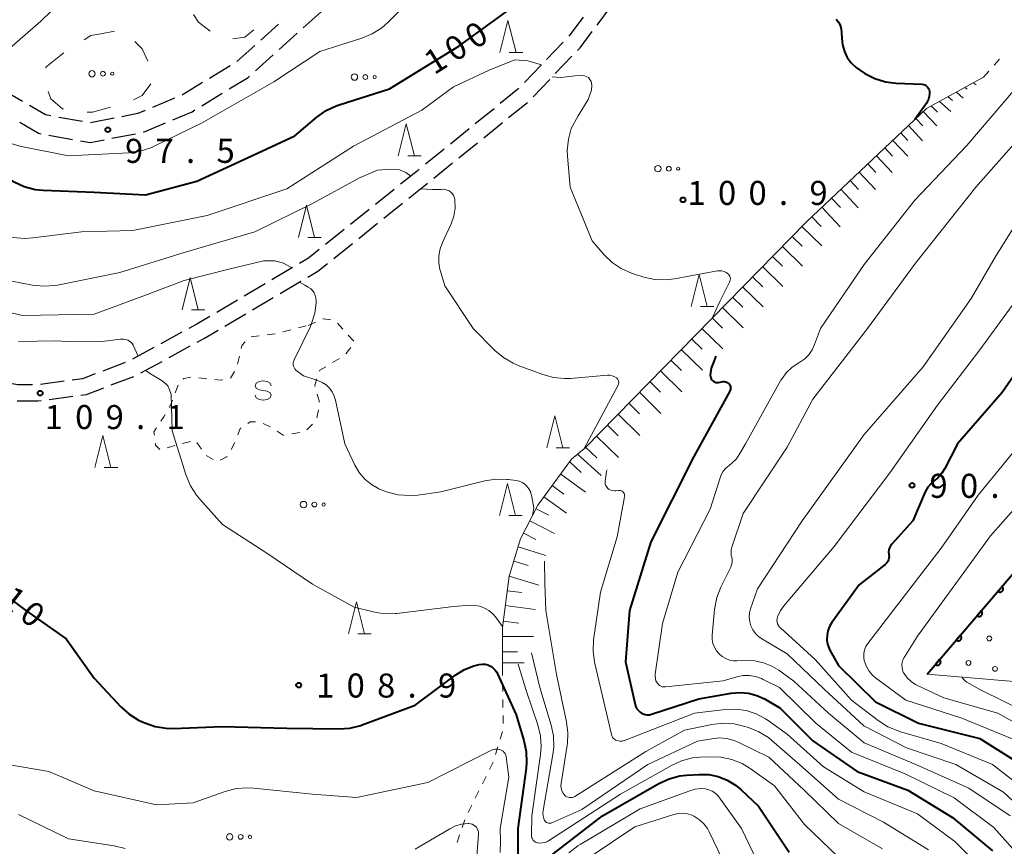
# Model space of a CAD drawing. Units: metres. Extents: x -72000 to -69997, y 30000 to 31501.
# Drawn here: x -70951 to -70797, y 30480 to 30609 of the extents above; entities that cross this region are included whole.
import ezdxf

# ---------------------------------------------------------------- set-up
doc = ezdxf.new("R2010")
doc.units = ezdxf.units.M
for name, color, linetype, lineweight in [('210600_庭園路等', 7, 'Continuous', 30), ('610111_人工斜面(上)', 7, 'Continuous', 30), ('610199_人工斜面(ヒゲ)', 7, 'Continuous', 30), ('611111_コンクリート被覆(幅上)', 7, 'Continuous', 30), ('611112_コンクリート被覆(幅下)', 7, 'Continuous', 30), ('611199_コンクリート被覆(パターン)', 7, 'Continuous', 30), ('620100_区域界', 7, 'Continuous', 30), ('630100_植生界', 7, 'Continuous', 30), ('632300_芝地', 7, 'Continuous', 13), ('633200_針葉樹林', 7, 'Continuous', 13), ('634000_砂れき地(未分類)', 7, 'Continuous', 13), ('710100_等高線(計曲線)', 7, 'Continuous', 40), ('710200_等高線(主曲線)', 7, 'Continuous', 13), ('731200_図化機測定による標高点', 7, 'Continuous', 40)]:
    doc.layers.add(name, color=color, linetype=linetype, lineweight=lineweight)
doc.styles.add('Style-WORKING', font='MS Gothic.ttf')

msp = doc.modelspace()

# ---------------------------------------------------------------- linework, layer by layer
at = {"layer": '210600_庭園路等', "linetype": 'Continuous', "lineweight": 30}
for p, q in [((-70860.631, 30608.275), (-70858.38, 30611.274)), ((-70906.435, 30607.84), (-70903.645, 30610.346)), ((-70862.804, 30609.544), (-70865.056, 30606.546)), ((-70910.264, 30608.429), (-70913.054, 30605.923)), ((-70910.155, 30604.499), (-70907.365, 30607.005)), ((-70913.984, 30605.088), (-70916.773, 30602.582)), ((-70865.903, 30605.628), (-70868.5, 30602.923)), ((-70913.875, 30601.158), (-70911.085, 30603.664)), ((-70867.149, 30600.715), (-70864.554, 30603.422)), ((-70917.832, 30601.92), (-70921.03, 30599.96)), ((-70869.366, 30602.022), (-70871.964, 30599.317)), ((-70870.611, 30597.107), (-70868.015, 30599.813)), ((-70950.155, 30596.355), (-70953.389, 30598.252)), ((-70922.232, 30595.705), (-70919.036, 30597.666)), ((-70926.46, 30596.892), (-70929.917, 30595.439)), ((-70874.416, 30593.873), (-70871.502, 30596.234)), ((-70876.698, 30595.25), (-70879.611, 30592.889)), ((-70940.814, 30593.228), (-70944.504, 30593.893)), ((-70935.904, 30593.755), (-70939.584, 30593.035)), ((-70878.301, 30590.725), (-70875.387, 30593.086)), ((-70946.067, 30591.126), (-70942.376, 30590.463)), ((-70936.234, 30590.632), (-70932.554, 30591.35)), ((-70880.582, 30592.102), (-70883.496, 30589.74)), ((-70882.186, 30587.578), (-70879.272, 30589.938)), ((-70884.467, 30588.953), (-70887.38, 30586.592)), ((-70886.071, 30584.43), (-70883.157, 30586.791)), ((-70892.248, 30582.673), (-70895.172, 30580.325)), ((-70893.863, 30578.163), (-70890.94, 30580.511)), ((-70896.147, 30579.542), (-70899.071, 30577.194)), ((-70897.761, 30575.031), (-70894.837, 30577.38)), ((-70900.046, 30576.412), (-70902.97, 30574.064)), ((-70901.659, 30571.9), (-70898.735, 30574.248)), ((-70908.077, 30570.489), (-70911.305, 30568.58)), ((-70910.008, 30566.437), (-70906.779, 30568.344)), ((-70912.381, 30567.943), (-70915.608, 30566.034)), ((-70916.684, 30565.398), (-70919.912, 30563.489)), ((-70914.314, 30563.895), (-70911.084, 30565.801)), ((-70918.619, 30561.352), (-70915.39, 30563.259)), ((-70925.336, 30560.386), (-70928.627, 30558.588)), ((-70929.725, 30557.989), (-70933.016, 30556.192)), ((-70927.334, 30556.45), (-70924.043, 30558.249)), ((-70931.721, 30554.052), (-70928.43, 30555.851)), ((-70934.149, 30555.671), (-70937.656, 30554.344)), ((-70943.66, 30552.759), (-70947.377, 30552.256)), ((-70936.344, 30552.167), (-70932.837, 30553.494)), ((-70946.023, 30549.916), (-70942.307, 30550.418))]:
    msp.add_line(p, q, dxfattribs=at)
at = {"layer": '210600_庭園路等', "linetype": 'Continuous', "lineweight": 30, "flags": 128}
for points in [[(-70863.688, 30604.324), (-70863.27, 30604.76), (-70861.381, 30607.276)], [(-70917.97, 30598.32), (-70915.02, 30600.13), (-70914.805, 30600.323)], [(-70922.096, 30599.307), (-70925.11, 30597.46), (-70925.308, 30597.377)], [(-70872.83, 30598.416), (-70872.96, 30598.28), (-70875.727, 30596.037)], [(-70945.735, 30594.114), (-70946.6, 30594.27), (-70949.076, 30595.722)], [(-70931.07, 30594.955), (-70932.2, 30594.48), (-70934.677, 30593.995)], [(-70926.718, 30593.527), (-70923.74, 30594.78), (-70923.297, 30595.052)], [(-70950.577, 30593.124), (-70947.65, 30591.41), (-70947.298, 30591.347)], [(-70931.327, 30591.589), (-70931.32, 30591.59), (-70927.87, 30593.042)], [(-70941.146, 30590.242), (-70939.63, 30589.97), (-70937.461, 30590.393)], [(-70888.351, 30585.805), (-70888.69, 30585.53), (-70891.274, 30583.455)], [(-70889.965, 30581.294), (-70887.12, 30583.58), (-70887.042, 30583.643)], [(-70903.945, 30573.281), (-70905.59, 30571.96), (-70907.001, 30571.125)], [(-70905.703, 30568.979), (-70904.16, 30569.89), (-70902.633, 30571.117)], [(-70920.988, 30562.852), (-70923.02, 30561.65), (-70924.239, 30560.985)], [(-70922.946, 30558.848), (-70921.79, 30559.48), (-70919.695, 30560.717)], [(-70938.825, 30553.902), (-70940.84, 30553.14), (-70942.422, 30552.926)], [(-70948.621, 30552.18), (-70950.89, 30552.18), (-70952.343, 30552.469)], [(-70941.068, 30550.585), (-70940.22, 30550.7), (-70937.513, 30551.724)], [(-70951.007, 30549.68), (-70947.77, 30549.68), (-70947.262, 30549.749)]]:
    msp.add_lwpolyline(points, dxfattribs=at)
at = {"layer": '610111_人工斜面(上)', "linetype": 'Continuous', "lineweight": 13, "flags": 128}
msp.add_lwpolyline([(-70875.39, 30508.11), (-70875.39, 30514.33), (-70874.36, 30522.37), (-70872.55, 30528.18), (-70869.86, 30533.43), (-70864.63, 30540.58), (-70862.56, 30542.33), (-70828.01, 30577.62), (-70809.31, 30595.26), (-70800.43, 30600.16)], dxfattribs=at)
at = {"layer": '610199_人工斜面(ヒゲ)', "linetype": 'Continuous', "lineweight": 13, "flags": 128}
for points in [[(-70802.01, 30599.29), (-70801.57, 30598.96)], [(-70804.63, 30597.84), (-70803.57, 30596.89)], [(-70803.32, 30598.56), (-70802.99, 30598.28)], [(-70807.26, 30596.39), (-70805.54, 30594.83)], [(-70805.95, 30597.11), (-70805.27, 30596.52)], [(-70809.81, 30594.79), (-70807.71, 30592.56)], [(-70808.57, 30595.67), (-70807.57, 30594.71)], [(-70810.95, 30593.71), (-70809.88, 30592.57)], [(-70813.32, 30591.47), (-70812.19, 30590.27)], [(-70812.12, 30592.61), (-70809.91, 30590.26)], [(-70814.55, 30590.31), (-70812.23, 30587.85)], [(-70815.82, 30589.12), (-70814.63, 30587.86)], [(-70818.44, 30586.64), (-70817.19, 30585.31)], [(-70817.11, 30587.9), (-70814.67, 30585.3)], [(-70819.81, 30585.35), (-70817.23, 30582.63)], [(-70821.21, 30584.03), (-70819.89, 30582.64)], [(-70822.64, 30582.68), (-70819.93, 30579.81)], [(-70824.12, 30581.29), (-70822.73, 30579.82)], [(-70825.63, 30579.87), (-70822.78, 30576.85)], [(-70827.18, 30578.41), (-70825.71, 30576.86)], [(-70828.72, 30576.89), (-70825.63, 30573.87)], [(-70830.24, 30575.34), (-70828.69, 30573.82)], [(-70831.77, 30573.78), (-70828.65, 30570.72)], [(-70833.31, 30572.21), (-70831.74, 30570.67)], [(-70834.85, 30570.63), (-70831.69, 30567.54)], [(-70836.4, 30569.05), (-70834.82, 30567.49)], [(-70837.97, 30567.45), (-70834.78, 30564.33)], [(-70839.54, 30565.85), (-70837.93, 30564.28)], [(-70841.11, 30564.24), (-70837.89, 30561.08)], [(-70842.7, 30562.62), (-70841.08, 30561.03)], [(-70844.3, 30560.99), (-70841.04, 30557.8)], [(-70845.9, 30559.35), (-70844.26, 30557.74)], [(-70847.51, 30557.7), (-70844.22, 30554.48)], [(-70849.13, 30556.05), (-70847.48, 30554.42)], [(-70850.76, 30554.38), (-70847.43, 30551.12)], [(-70852.4, 30552.71), (-70850.73, 30551.07)], [(-70854.05, 30551.03), (-70850.68, 30547.73)], [(-70855.7, 30549.33), (-70854.01, 30547.68)], [(-70857.37, 30547.63), (-70853.97, 30544.3)], [(-70859.04, 30545.93), (-70857.33, 30544.25)], [(-70860.73, 30544.21), (-70857.29, 30540.84)], [(-70862.42, 30542.48), (-70860.69, 30540.79)], [(-70863.68, 30541.38), (-70859.99, 30538.03)], [(-70864.89, 30540.21), (-70863.1, 30538.5)], [(-70866.31, 30538.28), (-70862.45, 30535.46)], [(-70867.63, 30536.47), (-70865.82, 30535.15)], [(-70868.91, 30534.72), (-70865.4, 30532.16)], [(-70870.14, 30532.88), (-70868.16, 30531.86)], [(-70871.12, 30530.96), (-70867.29, 30529)], [(-70872.11, 30529.04), (-70870.19, 30528.06)], [(-70872.93, 30526.95), (-70868.61, 30525.6)], [(-70873.63, 30524.71), (-70871.39, 30524.01)], [(-70874.36, 30522.38), (-70869.71, 30520.94)], [(-70874.65, 30520.08), (-70872.35, 30519.79)], [(-70874.95, 30517.76), (-70870.31, 30517.16)], [(-70875.26, 30515.35), (-70872.85, 30515.04)], [(-70875.39, 30512.93), (-70870.54, 30512.93)], [(-70875.39, 30510.56), (-70873.03, 30510.56)], [(-70875.39, 30508.87), (-70872, 30508.87)]]:
    msp.add_lwpolyline(points, dxfattribs=at)
at = {"layer": '611111_コンクリート被覆(幅上)', "linetype": 'Continuous', "lineweight": 40, "flags": 128}
msp.add_lwpolyline([(-70809.22, 30507.07), (-70768.27, 30555.06), (-70765.21, 30558.71)], dxfattribs=at)
for points in [[(-70797.536, 30520.763), (-70798.185, 30520.002), (-70798.15, 30519.975), (-70798.114, 30519.951), (-70798.076, 30519.931), (-70798.036, 30519.914), (-70797.994, 30519.901), (-70797.952, 30519.891), (-70797.908, 30519.884), (-70797.865, 30519.883), (-70797.821, 30519.883), (-70797.778, 30519.889), (-70797.735, 30519.898), (-70797.694, 30519.911), (-70797.653, 30519.928), (-70797.614, 30519.947), (-70797.577, 30519.971), (-70797.543, 30519.997), (-70797.51, 30520.025), (-70797.48, 30520.058), (-70797.453, 30520.092), (-70797.43, 30520.129), (-70797.409, 30520.167), (-70797.392, 30520.207), (-70797.379, 30520.249), (-70797.369, 30520.291), (-70797.362, 30520.334), (-70797.361, 30520.378), (-70797.362, 30520.422), (-70797.368, 30520.465), (-70797.376, 30520.508), (-70797.389, 30520.549), (-70797.406, 30520.59), (-70797.425, 30520.629), (-70797.449, 30520.666), (-70797.475, 30520.7), (-70797.504, 30520.732)], [(-70800.782, 30516.959), (-70801.431, 30516.198), (-70801.396, 30516.171), (-70801.359, 30516.148), (-70801.322, 30516.128), (-70801.281, 30516.11), (-70801.24, 30516.097), (-70801.197, 30516.087), (-70801.154, 30516.081), (-70801.111, 30516.079), (-70801.067, 30516.08), (-70801.023, 30516.086), (-70800.981, 30516.094), (-70800.939, 30516.107), (-70800.899, 30516.124), (-70800.86, 30516.144), (-70800.822, 30516.167), (-70800.788, 30516.193), (-70800.756, 30516.222), (-70800.726, 30516.254), (-70800.699, 30516.289), (-70800.675, 30516.326), (-70800.655, 30516.363), (-70800.638, 30516.404), (-70800.625, 30516.445), (-70800.615, 30516.488), (-70800.608, 30516.531), (-70800.606, 30516.574), (-70800.607, 30516.618), (-70800.613, 30516.662), (-70800.622, 30516.704), (-70800.635, 30516.746), (-70800.652, 30516.786), (-70800.671, 30516.825), (-70800.695, 30516.862), (-70800.721, 30516.897), (-70800.749, 30516.929)], [(-70804.027, 30513.156), (-70804.676, 30512.395), (-70804.641, 30512.368), (-70804.605, 30512.345), (-70804.567, 30512.324), (-70804.527, 30512.307), (-70804.485, 30512.294), (-70804.443, 30512.284), (-70804.4, 30512.277), (-70804.356, 30512.276), (-70804.312, 30512.276), (-70804.269, 30512.282), (-70804.226, 30512.291), (-70804.185, 30512.304), (-70804.144, 30512.321), (-70804.105, 30512.34), (-70804.068, 30512.364), (-70804.034, 30512.39), (-70804.001, 30512.419), (-70803.971, 30512.451), (-70803.944, 30512.485), (-70803.921, 30512.522), (-70803.901, 30512.56), (-70803.883, 30512.6), (-70803.87, 30512.642), (-70803.86, 30512.684), (-70803.854, 30512.727), (-70803.852, 30512.771), (-70803.853, 30512.815), (-70803.859, 30512.858), (-70803.867, 30512.901), (-70803.88, 30512.942), (-70803.897, 30512.983), (-70803.917, 30513.022), (-70803.94, 30513.059), (-70803.966, 30513.093), (-70803.995, 30513.126)], [(-70807.273, 30509.352), (-70807.922, 30508.591), (-70807.887, 30508.564), (-70807.85, 30508.541), (-70807.813, 30508.521), (-70807.772, 30508.503), (-70807.731, 30508.49), (-70807.688, 30508.48), (-70807.645, 30508.474), (-70807.602, 30508.472), (-70807.558, 30508.473), (-70807.514, 30508.479), (-70807.472, 30508.487), (-70807.43, 30508.501), (-70807.39, 30508.517), (-70807.351, 30508.537), (-70807.314, 30508.56), (-70807.279, 30508.586), (-70807.247, 30508.615), (-70807.217, 30508.647), (-70807.19, 30508.682), (-70807.166, 30508.719), (-70807.146, 30508.756), (-70807.129, 30508.797), (-70807.116, 30508.838), (-70807.106, 30508.881), (-70807.099, 30508.924), (-70807.098, 30508.967), (-70807.098, 30509.011), (-70807.104, 30509.055), (-70807.113, 30509.097), (-70807.126, 30509.139), (-70807.143, 30509.179), (-70807.162, 30509.218), (-70807.186, 30509.255), (-70807.212, 30509.29), (-70807.241, 30509.322)]]:
    msp.add_lwpolyline(points, close=True, dxfattribs=at)
at = {"layer": '611112_コンクリート被覆(幅下)', "linetype": 'Continuous', "lineweight": 13, "flags": 128}
msp.add_lwpolyline([(-70793.19, 30505.71), (-70809.22, 30507.07)], dxfattribs=at)
at = {"layer": '611199_コンクリート被覆(パターン)', "linetype": 'Continuous', "lineweight": 13}
for centre in [(-70799.525, 30512.635), (-70802.765, 30508.825), (-70798.625, 30507.895)]:
    msp.add_circle(centre, 0.375, dxfattribs=at)
at = {"layer": '620100_区域界', "linetype": 'Continuous', "lineweight": 13}
msp.add_line((-70940.569, 30605.987), (-70939.53, 30606.66), dxfattribs=at)
at = {"layer": '620100_区域界', "linetype": 'Continuous', "lineweight": 13, "flags": 128}
for points in [[(-70920.919, 30607.317), (-70922.73, 30608.73), (-70923.514, 30609.953)], [(-70939.53, 30606.66), (-70937.98, 30606.92), (-70935.837, 30607.312)], [(-70914.099, 30607.567), (-70915.5, 30606.4), (-70917.411, 30606.159)], [(-70932.667, 30605.737), (-70931.52, 30604.59), (-70930.631, 30602.656)], [(-70946.53, 30601.549), (-70946.51, 30601.73), (-70943.93, 30603.81), (-70943.717, 30603.948)], [(-70930.179, 30599.121), (-70931.52, 30597.33), (-70932.872, 30596.651)], [(-70943.773, 30595.215), (-70943.93, 30595.25), (-70945.74, 30596.81), (-70946.183, 30597.925)], [(-70936.432, 30595.511), (-70939.28, 30594.73), (-70940.077, 30594.73)]]:
    msp.add_lwpolyline(points, dxfattribs=at)
at = {"layer": '630100_植生界', "linetype": 'Continuous', "lineweight": 13}
for p, q in [((-70798.77, 30602.03), (-70797.941, 30602.965)), ((-70800.43, 30600.16), (-70799.6, 30601.095)), ((-70905.65, 30561.46), (-70904.509, 30561.969)), ((-70909.593, 30560.468), (-70908.381, 30560.773)), ((-70907.169, 30561.078), (-70905.957, 30561.383)), ((-70901.09, 30561.784), (-70900.244, 30560.864)), ((-70914.522, 30559.664), (-70913.283, 30559.83)), ((-70899.398, 30559.944), (-70898.552, 30559.024)), ((-70899.032, 30558.035), (-70899.779, 30557.033)), ((-70916.657, 30555.429), (-70916.379, 30556.648)), ((-70900.772, 30556.303), (-70901.843, 30555.659)), ((-70917.772, 30553.209), (-70917.152, 30554.295)), ((-70922.698, 30553.297), (-70921.457, 30553.15)), ((-70926.357, 30550.952), (-70925.91, 30552.119)), ((-70904.235, 30550.718), (-70903.906, 30549.512)), ((-70904.037, 30548.29), (-70904.283, 30547.065)), ((-70904.967, 30546.073), (-70905.85, 30545.19)), ((-70906.959, 30544.748), (-70908.194, 30544.557)), ((-70924.009, 30543.361), (-70925.216, 30543.036)), ((-70922.288, 30542.163), (-70922.983, 30543.202)), ((-70917.067, 30543.225), (-70917.673, 30542.131)), ((-70920.467, 30540.545), (-70921.55, 30541.17)), ((-70875.39, 30508.11), (-70875.373, 30506.86)), ((-70875.356, 30505.61), (-70875.339, 30504.36)), ((-70875.322, 30503.11), (-70875.305, 30501.861)), ((-70875.288, 30500.611), (-70875.271, 30499.361)), ((-70875.384, 30498.129), (-70875.744, 30496.932)), ((-70876.105, 30495.735), (-70876.465, 30494.538)), ((-70876.829, 30493.343), (-70877.386, 30492.224)), ((-70877.943, 30491.105), (-70878.5, 30489.986)), ((-70879.057, 30488.867), (-70879.614, 30487.747)), ((-70880.171, 30486.628), (-70880.728, 30485.509)), ((-70881.263, 30484.381), (-70881.656, 30483.195)), ((-70882.05, 30482.008), (-70882.443, 30480.822))]:
    msp.add_line(p, q, dxfattribs=at)
at = {"layer": '630100_植生界', "linetype": 'Continuous', "lineweight": 13, "flags": 128}
for points in [[(-70903.367, 30562.479), (-70903.32, 30562.5), (-70902.134, 30562.33)], [(-70912.044, 30559.996), (-70910.82, 30560.16), (-70910.806, 30560.164)], [(-70916.101, 30557.866), (-70915.99, 30558.35), (-70915.457, 30558.883)], [(-70902.915, 30555.015), (-70903.84, 30554.46), (-70903.894, 30554.298)], [(-70925.128, 30553.071), (-70925.04, 30553.16), (-70923.937, 30553.381)], [(-70920.215, 30553.003), (-70919.35, 30552.9), (-70918.977, 30552.963)], [(-70904.291, 30553.112), (-70904.62, 30552.13), (-70904.564, 30551.924)], [(-70927.31, 30548.645), (-70927.1, 30549.01), (-70926.803, 30549.785)], [(-70928.601, 30546.506), (-70928.14, 30547.2), (-70927.932, 30547.562)], [(-70929.624, 30544.34), (-70929.69, 30544.87), (-70929.294, 30545.466)], [(-70916.089, 30545.488), (-70916.25, 30545.38), (-70916.618, 30544.391)], [(-70913.872, 30546.42), (-70914.7, 30546.42), (-70915.051, 30546.185)], [(-70911.562, 30545.623), (-70911.59, 30545.64), (-70912.678, 30546.187)], [(-70909.429, 30544.366), (-70909.53, 30544.35), (-70910.503, 30544.959)], [(-70928.766, 30542.126), (-70929.43, 30542.79), (-70929.469, 30543.099)], [(-70926.424, 30542.712), (-70927.1, 30542.53), (-70927.621, 30542.355)], [(-70918.278, 30541.038), (-70918.31, 30540.98), (-70919.369, 30540.451)]]:
    msp.add_lwpolyline(points, dxfattribs=at)
at = {"layer": '632300_芝地', "linetype": 'Continuous', "lineweight": 13}
for centre, radius in [((-70939.335, 30600.7), 0.5), ((-70937.635, 30600.7), 0.375), ((-70936.185, 30600.7), 0.25), ((-70898.445, 30600.18), 0.5), ((-70896.745, 30600.18), 0.375), ((-70895.295, 30600.18), 0.25), ((-70851.155, 30585.89), 0.5), ((-70849.455, 30585.89), 0.375), ((-70848.005, 30585.89), 0.25), ((-70906.385, 30533.52), 0.5), ((-70904.685, 30533.52), 0.375), ((-70903.235, 30533.52), 0.25), ((-70917.885, 30481.7), 0.5), ((-70916.185, 30481.7), 0.375), ((-70914.735, 30481.7), 0.25)]:
    msp.add_circle(centre, radius, dxfattribs=at)
at = {"layer": '633200_針葉樹林', "linetype": 'Continuous', "lineweight": 13}
for p, q in [((-70874.312, 30603.99), (-70872.228, 30603.99)), ((-70890.152, 30587.88), (-70888.068, 30587.88)), ((-70905.692, 30575.18), (-70903.608, 30575.18)), ((-70923.832, 30563.91), (-70921.748, 30563.91)), ((-70844.522, 30564.41), (-70842.438, 30564.41)), ((-70867.032, 30542.37), (-70864.948, 30542.37)), ((-70937.422, 30539.29), (-70935.338, 30539.29)), ((-70874.382, 30531.81), (-70872.298, 30531.81)), ((-70897.922, 30513.37), (-70895.838, 30513.37))]:
    msp.add_line(p, q, dxfattribs=at)
at = {"layer": '633200_針葉樹林', "linetype": 'Continuous', "lineweight": 13, "flags": 128}
for points in [[(-70875.77, 30603.99), (-70874.52, 30608.99), (-70873.27, 30603.99)], [(-70891.61, 30587.88), (-70890.36, 30592.88), (-70889.11, 30587.88)], [(-70907.15, 30575.18), (-70905.9, 30580.18), (-70904.65, 30575.18)], [(-70925.29, 30563.91), (-70924.04, 30568.91), (-70922.79, 30563.91)], [(-70845.98, 30564.41), (-70844.73, 30569.41), (-70843.48, 30564.41)], [(-70868.49, 30542.37), (-70867.24, 30547.37), (-70865.99, 30542.37)], [(-70938.88, 30539.29), (-70937.63, 30544.29), (-70936.38, 30539.29)], [(-70875.84, 30531.81), (-70874.59, 30536.81), (-70873.34, 30531.81)], [(-70899.38, 30513.37), (-70898.13, 30518.37), (-70896.88, 30513.37)]]:
    msp.add_lwpolyline(points, dxfattribs=at)
at = {"layer": '634000_砂れき地(未分類)', "linetype": 'Continuous', "lineweight": 13, "flags": 128}
for points in [[(-70911.41, 30552.06), (-70911.577, 30552.435), (-70912.035, 30552.71), (-70912.66, 30552.81), (-70913.285, 30552.71), (-70913.743, 30552.435), (-70913.91, 30552.06), (-70913.743, 30551.685), (-70913.285, 30551.41), (-70912.66, 30551.31)], [(-70912.66, 30551.31), (-70912.035, 30551.21), (-70911.577, 30550.935), (-70911.41, 30550.56), (-70911.577, 30550.185), (-70912.035, 30549.91), (-70912.66, 30549.81), (-70913.285, 30549.91), (-70913.743, 30550.185), (-70913.91, 30550.56)]]:
    msp.add_lwpolyline(points, dxfattribs=at)
at = {"layer": '710100_等高線(計曲線)', "linetype": 'Continuous', "lineweight": 40, "flags": 128}
for points, elevation in [([(-70955.64, 30585.9), (-70954.03, 30585.26), (-70953.59, 30585.02), (-70951.48, 30583.83), (-70949.9, 30583.11), (-70948.21, 30582.67), (-70946.94, 30582.54), (-70939, 30582.22), (-70931, 30581.8), (-70923, 30583.96), (-70915, 30587.63), (-70907.74, 30591), (-70904.28, 30593.94), (-70902.86, 30594.95), (-70901.29, 30595.7), (-70900.84, 30595.86), (-70893, 30598.36), (-70882.19, 30605), (-70871, 30613.16)], 100), ([(-70823.37, 30609.22), (-70823.03, 30608.76), (-70822.77, 30608.26), (-70822.6, 30607.71), (-70822.53, 30607.1), (-70822.51, 30606.21), (-70822.4, 30605.18), (-70822.11, 30604.18), (-70821.65, 30603.24), (-70821.04, 30602.4), (-70820.29, 30601.68), (-70819.73, 30601.29), (-70818.9, 30600.76), (-70817.35, 30599.96), (-70815.68, 30599.44), (-70814.01, 30599.23)], 100), ([(-70814.01, 30599.23), (-70810.01, 30599.05), (-70809.8, 30599.02), (-70809.59, 30598.95), (-70809.4, 30598.85), (-70809.23, 30598.72), (-70809.09, 30598.56), (-70808.97, 30598.38), (-70808.89, 30598.18), (-70808.85, 30598), (-70808.82, 30597.56), (-70808.87, 30597.13), (-70808.99, 30596.71), (-70809.18, 30596.32), (-70809.28, 30596.17), (-70811.12, 30593.55)], 100), ([(-70789.65, 30562.35), (-70797.53, 30551), (-70804.47, 30543), (-70806.44, 30539.16), (-70806.91, 30538.4), (-70807.51, 30537.74), (-70808, 30537.34), (-70808.6, 30536.83), (-70809.09, 30536.22), (-70809.49, 30535.49), (-70811.46, 30531), (-70814.72, 30527.36), (-70814.92, 30527.09), (-70815.07, 30526.79), (-70815.17, 30526.46), (-70815.21, 30526.13), (-70815.19, 30525.79), (-70815.18, 30525.7), (-70815.15, 30525.43), (-70815.17, 30525.16), (-70815.24, 30524.89), (-70815.35, 30524.64), (-70815.51, 30524.42), (-70815.7, 30524.22), (-70815.75, 30524.17), (-70819.82, 30521), (-70824.06, 30515.14), (-70824.42, 30514.52), (-70824.68, 30513.85), (-70824.81, 30513.15), (-70824.82, 30512.44), (-70824.71, 30511.73), (-70824.48, 30511.06), (-70824.3, 30510.71), (-70823, 30508.42), (-70817.23, 30502.77), (-70810.56, 30499.44), (-70801, 30497.07), (-70794.83, 30493.17)], 90), ([(-70842.13, 30556.66), (-70842.45, 30555.83), (-70842.85, 30554.78), (-70842.98, 30554.08), (-70843, 30553.69), (-70842.98, 30553.49), (-70842.93, 30553.3), (-70842.85, 30553.12), (-70842.74, 30552.96), (-70842.6, 30552.83), (-70842.44, 30552.71), (-70842.26, 30552.63), (-70842.07, 30552.58), (-70841.88, 30552.56), (-70841.7, 30552.58), (-70841, 30552.69), (-70840.83, 30552.7), (-70840.65, 30552.68), (-70840.49, 30552.63), (-70840.33, 30552.56), (-70840.19, 30552.45), (-70840.07, 30552.33), (-70839.97, 30552.18), (-70839.9, 30552.02), (-70839.86, 30551.86), (-70839.85, 30551.68), (-70839.86, 30551.51), (-70839.91, 30551.34), (-70839.97, 30551.22), (-70845.54, 30541), (-70852.28, 30527.72), (-70855.61, 30517), (-70856.2, 30509), (-70854.7, 30502.36), (-70854.59, 30502.01), (-70854.42, 30501.68), (-70854.19, 30501.39), (-70853.92, 30501.14), (-70853.75, 30501.03), (-70853.46, 30500.88), (-70853.14, 30500.78), (-70852.81, 30500.74), (-70852.47, 30500.76), (-70852.16, 30500.84), (-70844.76, 30503.24), (-70839.74, 30504.11)], 100), ([(-70954.51, 30520.63), (-70949.63, 30517), (-70943.39, 30512.61), (-70939, 30506.45), (-70934.86, 30502.01), (-70933.56, 30500.85), (-70932.08, 30499.93), (-70931.61, 30499.7), (-70931.13, 30499.49), (-70929.48, 30498.92), (-70927.76, 30498.65), (-70926.67, 30498.63), (-70919.06, 30498.94), (-70909, 30498.65), (-70900.87, 30498.54), (-70899.14, 30498.66), (-70897.45, 30499.09), (-70897.24, 30499.16), (-70889, 30502.23), (-70882.65, 30506.97), (-70881.3, 30507.81), (-70879.83, 30508.39), (-70878.99, 30508.6), (-70878.54, 30508.65), (-70878.09, 30508.62), (-70877.65, 30508.51), (-70877.24, 30508.33), (-70876.87, 30508.08), (-70876.55, 30507.77), (-70876.28, 30507.41), (-70876.13, 30507.13), (-70873.27, 30500.73), (-70872.04, 30496.72), (-70871.67, 30495.02), (-70871.61, 30493.28), (-70871.69, 30492.43), (-70872.98, 30483), (-70873, 30477.1)], 110), ([(-70839.74, 30504.11), (-70838.39, 30504.23), (-70837.04, 30504.11), (-70835.73, 30503.76), (-70834.57, 30503.22), (-70832.15, 30501.85), (-70827, 30496.66), (-70820.12, 30491.88), (-70812.21, 30489), (-70805.26, 30484.74), (-70799, 30479.55)], 100), ([(-70867.54, 30479), (-70859.79, 30485), (-70851.01, 30490.03), (-70849.43, 30490.76), (-70847.74, 30491.2), (-70846.69, 30491.33), (-70844.77, 30491.45), (-70843.25, 30491.42), (-70841.76, 30491.12)], 110), ([(-70841.76, 30491.12), (-70840.35, 30490.57), (-70839.05, 30489.78), (-70838.24, 30489.11), (-70835.48, 30486.52), (-70830.7, 30479.3)], 110)]:
    msp.add_lwpolyline(points, dxfattribs=dict(at, elevation=elevation))
at = {"layer": '710200_等高線(主曲線)', "linetype": 'Continuous', "lineweight": 13, "flags": 128}
for points, elevation in [([(-70952.54, 30597.75), (-70953.05, 30599.89), (-70953.52, 30601.64), (-70953.55, 30602.44), (-70953.46, 30603.17), (-70952.98, 30603.96), (-70947.29, 30608.9), (-70934.44, 30621.43), (-70921.8, 30633.64), (-70916.24, 30639.48), (-70915.14, 30640.85), (-70914.01, 30642.4), (-70913.28, 30643.69), (-70912.85, 30644.53), (-70912.15, 30646.12), (-70911.17, 30647.57), (-70910.06, 30648.74), (-70904.39, 30653.82)], 96), ([(-70930.19, 30589.15), (-70929.67, 30589.39), (-70922.29, 30593), (-70911, 30599.43), (-70903.83, 30604.17), (-70897.28, 30606.25), (-70895.67, 30606.92), (-70894.2, 30607.86), (-70893.19, 30608.75), (-70888.77, 30613.23), (-70886.4, 30616.06), (-70885.28, 30617.18), (-70883.98, 30618.09), (-70883, 30618.58), (-70881, 30619.43), (-70878, 30619.74), (-70876.29, 30620.08), (-70874.66, 30620.7), (-70873.17, 30621.59), (-70872.67, 30621.98), (-70864.16, 30629), (-70858.37, 30634.81), (-70853.97, 30639.65), (-70848.19, 30646.17)], 98), ([(-70909, 30582.77), (-70898.6, 30589.4), (-70887.97, 30595), (-70883, 30598.67), (-70877.43, 30601.25), (-70873.47, 30602.85), (-70871.44, 30602.73), (-70869.31, 30602.08)], 102), ([(-70976.44, 30600.91), (-70975.76, 30600.56), (-70974.28, 30599.64), (-70972.98, 30598.48), (-70971.91, 30597.11), (-70971.22, 30595.87), (-70970.82, 30595.02), (-70970.28, 30594.07), (-70969.58, 30593.24), (-70968.75, 30592.54), (-70967.8, 30592), (-70966.78, 30591.62), (-70965.71, 30591.43), (-70964.59, 30591.43), (-70960.95, 30591.77), (-70959.21, 30591.78), (-70957.49, 30591.48), (-70957.13, 30591.38), (-70950.61, 30589.39), (-70943, 30587.92), (-70933.58, 30588.38), (-70931.85, 30588.62), (-70930.19, 30589.15)], 98), ([(-70867.62, 30600.22), (-70866.28, 30600.1), (-70864.07, 30600.38), (-70862.73, 30600.44), (-70861.97, 30600.1), (-70861.57, 30599.51), (-70861.46, 30598.92), (-70861.51, 30598.16), (-70862.01, 30596.7), (-70863.56, 30594.11), (-70864.65, 30592.16), (-70865.11, 30590.48), (-70865.28, 30588.74), (-70865.25, 30587.84), (-70864.85, 30583), (-70861.38, 30574.62), (-70859.52, 30572.48)], 102), ([(-70996.29, 30599.36), (-70996.03, 30599.23), (-70994.4, 30598.7), (-70990.95, 30597.91), (-70989.29, 30597.38), (-70987.75, 30596.56), (-70987.37, 30596.3), (-70984.06, 30593.94), (-70979.13, 30587), (-70974.01, 30581.99), (-70970.43, 30580), (-70968.84, 30579.29), (-70967.09, 30578.86), (-70958.46, 30577.54), (-70953.28, 30575.63), (-70951.6, 30575.17), (-70949.86, 30575.01), (-70948.58, 30575.09), (-70941, 30576.03), (-70933, 30576.23), (-70921.39, 30578.61), (-70909, 30582.77)], 102), ([(-70795.42, 30598.38), (-70803, 30589.51), (-70811.15, 30581), (-70819, 30570.94), (-70825.84, 30561), (-70826.75, 30558.48), (-70827.13, 30557.65), (-70827.65, 30556.89), (-70828.29, 30556.24), (-70829.04, 30555.72), (-70829.21, 30555.62), (-70830.22, 30554.96), (-70831.1, 30554.14), (-70831.82, 30553.18), (-70831.98, 30552.9), (-70837.5, 30543), (-70838.37, 30541.48), (-70838.93, 30540.66), (-70839.62, 30539.96), (-70840.05, 30539.63), (-70840.55, 30539.21), (-70840.97, 30538.72), (-70841.3, 30538.15), (-70841.48, 30537.67), (-70843, 30532.78), (-70848.08, 30523), (-70850.44, 30515), (-70851.58, 30507.1), (-70851.6, 30506.75), (-70851.56, 30506.4), (-70851.46, 30506.06), (-70851.3, 30505.75), (-70851.24, 30505.65), (-70851.09, 30505.47), (-70850.91, 30505.32), (-70850.7, 30505.2), (-70850.48, 30505.12), (-70850.25, 30505.08), (-70850.01, 30505.08), (-70849.99, 30505.08), (-70841, 30506.04), (-70838.86, 30506.66), (-70837.9, 30506.85), (-70836.91, 30506.86), (-70835.93, 30506.71), (-70835, 30506.39), (-70834.74, 30506.27), (-70832.23, 30505), (-70826.57, 30499.43), (-70821, 30494.93), (-70812.54, 30491.46), (-70805, 30487.79), (-70798.83, 30483.17), (-70793.32, 30477)], 98), ([(-70791.68, 30594.24), (-70801.62, 30583), (-70811, 30571.18), (-70818.49, 30561), (-70827, 30549.97), (-70831, 30542.46), (-70837.89, 30532.11), (-70839.64, 30526.86), (-70839.74, 30526.44), (-70839.77, 30526.01), (-70839.72, 30525.58), (-70839.66, 30525.34), (-70839.58, 30525), (-70839.57, 30524.65), (-70839.62, 30524.3), (-70839.72, 30523.97), (-70839.77, 30523.86), (-70841.34, 30520.66), (-70841.97, 30519.04), (-70842.32, 30517.16), (-70842.68, 30513.14), (-70842.69, 30512.5), (-70842.58, 30511.87), (-70842.36, 30511.27), (-70842.04, 30510.72), (-70841.63, 30510.23), (-70841.14, 30509.82), (-70840.59, 30509.5), (-70839.99, 30509.28), (-70839.36, 30509.16), (-70838.85, 30509.15), (-70837.49, 30509.22), (-70836.08, 30509.17), (-70834.7, 30508.87), (-70833.39, 30508.34), (-70832.32, 30507.68), (-70830, 30506), (-70824.56, 30501), (-70819, 30496.35), (-70810.96, 30493), (-70802.7, 30489.3), (-70796.28, 30485)], 96), ([(-70955.08, 30569), (-70948.6, 30567.73), (-70946.87, 30567.55), (-70945.13, 30567.67), (-70944.7, 30567.74), (-70935, 30569.7), (-70925, 30572.81), (-70913.97, 30576.03), (-70904.89, 30580.53), (-70897.65, 30584.48), (-70894.85, 30585.64), (-70892.8, 30585.81), (-70891.41, 30585.72), (-70890.44, 30585.28), (-70889.68, 30584.74)], 104), ([(-70888.13, 30582.77), (-70886.26, 30582.66), (-70884.98, 30582.67), (-70884.65, 30582.69), (-70884.33, 30582.66)], 104), ([(-70884.33, 30582.66), (-70884.01, 30582.57), (-70883.71, 30582.43), (-70883.44, 30582.24), (-70883.21, 30582.01), (-70883.02, 30581.74), (-70882.89, 30581.44), (-70882.8, 30581.12), (-70882.79, 30581), (-70882.77, 30579.75), (-70882.96, 30578.51), (-70883.37, 30577.32), (-70883.43, 30577.18), (-70884.74, 30574.41), (-70885.11, 30573.39), (-70885.31, 30572.32), (-70885.31, 30571.23), (-70885.13, 30570.16), (-70885.06, 30569.94), (-70884.36, 30567.64), (-70879.94, 30561), (-70876.55, 30557.56), (-70875.22, 30556.43), (-70873.72, 30555.55), (-70872.93, 30555.22), (-70869.11, 30553.79), (-70867.43, 30553.32), (-70865.69, 30553.16), (-70864.76, 30553.19), (-70859.03, 30553.68), (-70858.66, 30553.68), (-70858.3, 30553.61), (-70857.96, 30553.49), (-70857.63, 30553.29), (-70857.51, 30553.19), (-70857.41, 30553.07), (-70857.34, 30552.94), (-70857.29, 30552.79), (-70857.26, 30552.64), (-70857.26, 30552.49), (-70857.29, 30552.34), (-70857.35, 30552.19), (-70857.36, 30552.16), (-70862.66, 30542.24)], 104), ([(-70794.32, 30578.99), (-70798.59, 30572.12), (-70802.37, 30565.63), (-70809.83, 30555), (-70819, 30544.45), (-70828.67, 30531), (-70835.64, 30520.36), (-70836.71, 30517.29), (-70836.88, 30516.62), (-70836.93, 30515.94), (-70836.86, 30515.25), (-70836.67, 30514.59), (-70836.37, 30513.97), (-70835.97, 30513.41), (-70835.47, 30512.93), (-70834.97, 30512.58), (-70831, 30510.25), (-70825.27, 30504.73), (-70819.05, 30499), (-70812.41, 30495.59), (-70804.73, 30493), (-70797.3, 30488.7), (-70791.21, 30483)], 94), ([(-70957.34, 30564.66), (-70950.17, 30563), (-70939, 30563.21), (-70931, 30566.15), (-70925, 30568.47), (-70918, 30570.23), (-70912.62, 30571.5), (-70910.84, 30571.5), (-70909.5, 30571.14), (-70908.21, 30570.41)], 106), ([(-70859.52, 30572.48), (-70858.29, 30571.28), (-70856.86, 30570.31), (-70855.28, 30569.6), (-70854.96, 30569.5), (-70853.35, 30569), (-70851.64, 30568.63), (-70849.9, 30568.57), (-70848.58, 30568.72), (-70841.89, 30569.96), (-70841.54, 30569.99), (-70841.19, 30569.96), (-70840.85, 30569.87), (-70840.54, 30569.73), (-70840.29, 30569.56), (-70840.15, 30569.43), (-70840.04, 30569.28), (-70839.95, 30569.11), (-70839.9, 30568.93), (-70839.87, 30568.75), (-70839.88, 30568.56), (-70839.93, 30568.38), (-70840, 30568.2), (-70841.44, 30565.3), (-70842.73, 30562.59)], 102), ([(-70906.99, 30568.22), (-70906.15, 30567.71), (-70905.66, 30567.43), (-70905.31, 30567.19), (-70905, 30566.88), (-70904.74, 30566.53), (-70904.56, 30566.14), (-70904.44, 30565.73), (-70904.39, 30565.3), (-70904.4, 30565.17), (-70904.4, 30565), (-70904.62, 30563.34), (-70905.12, 30561.73), (-70905.36, 30561.2)], 106), ([(-70792.74, 30569), (-70801, 30557.65), (-70807.59, 30549), (-70815, 30538.46), (-70823.69, 30527), (-70831.49, 30517.81), (-70832.06, 30517.01), (-70832.48, 30516.13), (-70832.52, 30516), (-70832.59, 30515.73), (-70832.61, 30515.45), (-70832.58, 30515.17), (-70832.5, 30514.9), (-70832.38, 30514.65), (-70832.21, 30514.42), (-70832.08, 30514.29), (-70826.64, 30509.36), (-70821, 30503.04), (-70816.82, 30499.83), (-70815.35, 30498.89), (-70813.74, 30498.22), (-70813.51, 30498.15), (-70807, 30496.27), (-70799.01, 30492.99), (-70792.25, 30487.75)], 92), ([(-70905.36, 30561.2), (-70907.83, 30556.08), (-70907.92, 30555.85), (-70907.97, 30555.61), (-70907.97, 30555.36), (-70907.93, 30555.12), (-70907.85, 30554.89), (-70907.73, 30554.67), (-70907.57, 30554.48), (-70907.37, 30554.31), (-70906.39, 30553.61), (-70904.14, 30552.86), (-70903.47, 30552.58), (-70902.87, 30552.18), (-70902.34, 30551.68), (-70901.91, 30551.1), (-70901.59, 30550.45), (-70901.39, 30549.79), (-70899.94, 30543), (-70898.36, 30539.64), (-70897.69, 30538.5), (-70896.83, 30537.49), (-70895.81, 30536.64), (-70894.66, 30535.98), (-70894, 30535.71), (-70893.31, 30535.47), (-70891.62, 30535.04), (-70889.88, 30534.91), (-70888.58, 30535.01), (-70885, 30535.52), (-70878.15, 30537.21), (-70876.43, 30537.47), (-70874.69, 30537.44), (-70874.5, 30537.42), (-70873.25, 30537.26), (-70872.78, 30537.15), (-70872.33, 30536.97), (-70871.92, 30536.71), (-70871.56, 30536.39), (-70871.26, 30536), (-70871.03, 30535.57), (-70870.89, 30535.11), (-70870.86, 30535), (-70870.5, 30533), (-70870.68, 30531.83)], 106), ([(-70950.79, 30558.95), (-70944.95, 30559.05), (-70943.11, 30558.97), (-70940.36, 30558.9), (-70937.85, 30558.94), (-70936.44, 30559.1), (-70935.38, 30559.25), (-70934.89, 30559.32), (-70934.4, 30559.3), (-70933.91, 30559.19), (-70933.78, 30559.15), (-70933.52, 30559.02), (-70933.28, 30558.85), (-70933.07, 30558.64), (-70932.9, 30558.4), (-70932.65, 30557.82), (-70932.16, 30556.66)], 108), ([(-70931, 30554.45), (-70929.95, 30553.75), (-70928.41, 30552.79), (-70928.08, 30552.58), (-70927.79, 30552.32), (-70927.54, 30552.01)], 108), ([(-70927.54, 30552.01), (-70927.36, 30551.67), (-70927.31, 30551.55), (-70927, 30550.7), (-70926.84, 30545), (-70924.66, 30538.06), (-70924, 30536.45), (-70923.07, 30534.97), (-70922.56, 30534.37), (-70919, 30530.4), (-70912.08, 30525.92), (-70905, 30521.13), (-70898.47, 30517.53), (-70895.51, 30516.78), (-70893.79, 30516.5), (-70892.05, 30516.52), (-70891.82, 30516.54), (-70883, 30517.63), (-70880.49, 30517.82), (-70879.7, 30517.81), (-70878.92, 30517.67), (-70878.17, 30517.39), (-70877.49, 30516.98), (-70876.88, 30516.46), (-70876.49, 30516), (-70875.37, 30514.49)], 108), ([(-70793.58, 30544.42), (-70801.25, 30535), (-70807, 30526.73), (-70816.08, 30515), (-70818.44, 30511.88), (-70818.74, 30511.4), (-70818.95, 30510.87), (-70819.07, 30510.31), (-70819.09, 30509.74), (-70819.01, 30509.18), (-70818.97, 30509.03), (-70818.68, 30508.25), (-70818.26, 30507.54), (-70817.72, 30506.91), (-70817.23, 30506.5), (-70812.54, 30503), (-70803.79, 30500.21), (-70795.94, 30497)], 88), ([(-70859.09, 30538.96), (-70859.16, 30538.74), (-70859.24, 30538.24), (-70859.38, 30537.22), (-70859.39, 30536.99), (-70859.37, 30536.76), (-70859.3, 30536.54), (-70859.19, 30536.34), (-70859.06, 30536.16), (-70858.95, 30536.05), (-70858.73, 30535.89), (-70858.48, 30535.77), (-70858.22, 30535.69), (-70857.94, 30535.66), (-70857.71, 30535.67), (-70857.28, 30535.72), (-70857.13, 30535.73), (-70856.99, 30535.71), (-70856.85, 30535.66), (-70856.72, 30535.59), (-70856.6, 30535.5), (-70856.5, 30535.39), (-70856.42, 30535.27), (-70856.37, 30535.13), (-70856.34, 30534.99), (-70856.33, 30534.84), (-70856.35, 30534.73), (-70857.49, 30528.51), (-70860.13, 30519.87), (-70861.18, 30512.43), (-70861.27, 30510.68), (-70861.06, 30508.95), (-70861, 30508.73), (-70859.17, 30501), (-70858.41, 30497.66), (-70858.34, 30497.45), (-70858.23, 30497.25), (-70858.1, 30497.07), (-70857.93, 30496.92)], 102), ([(-70790.2, 30539), (-70799.35, 30528.65), (-70810.7, 30513), (-70812.78, 30509.68), (-70812.97, 30509.31), (-70813.09, 30508.92), (-70813.14, 30508.51), (-70813.12, 30508.1), (-70813.03, 30507.69), (-70812.87, 30507.31), (-70812.8, 30507.2), (-70812.31, 30506.53), (-70811.71, 30505.95), (-70811.02, 30505.48), (-70810.73, 30505.33), (-70806.59, 30503.41), (-70798.2, 30501), (-70791.01, 30496.99)], 86), ([(-70868.82, 30524.7), (-70868.76, 30521.29), (-70868.64, 30517), (-70866.98, 30507.02), (-70865.39, 30499.66), (-70865.18, 30497.93), (-70865.26, 30496.19), (-70865.29, 30495.99), (-70866.24, 30490.03), (-70866.27, 30489.65), (-70866.23, 30489.28), (-70866.13, 30488.92), (-70865.96, 30488.58), (-70865.74, 30488.27), (-70865.7, 30488.23), (-70865.54, 30488.08), (-70865.36, 30487.97), (-70865.16, 30487.88), (-70864.95, 30487.84), (-70864.73, 30487.83), (-70864.51, 30487.85)], 104), ([(-70870.85, 30510.43), (-70869.56, 30505), (-70867.8, 30499.15), (-70867.44, 30497.44), (-70867.39, 30495.7), (-70867.53, 30494.55), (-70869.05, 30485.8), (-70869.09, 30485.39), (-70869.05, 30484.98), (-70868.94, 30484.58), (-70868.81, 30484.28), (-70868.73, 30484.16), (-70868.63, 30484.05), (-70868.51, 30483.95), (-70868.37, 30483.89), (-70868.23, 30483.84), (-70868.08, 30483.82), (-70867.93, 30483.83), (-70867.78, 30483.86), (-70867.69, 30483.9)], 106), ([(-70872.93, 30508.66), (-70871.62, 30504.38), (-70869.85, 30499.16), (-70869.44, 30497.47), (-70869.33, 30495.73), (-70869.43, 30494.56), (-70870.78, 30485), (-70870.86, 30481.96), (-70870.84, 30481.76), (-70870.8, 30481.56), (-70870.71, 30481.38), (-70870.6, 30481.21), (-70870.46, 30481.06), (-70870.3, 30480.94), (-70870.12, 30480.85), (-70869.94, 30480.8), (-70869.54, 30480.74), (-70869.14, 30480.76), (-70868.74, 30480.85), (-70868.37, 30481.01), (-70868.19, 30481.11), (-70857, 30488.35), (-70849.05, 30492.85), (-70847.47, 30493.57), (-70845.78, 30494.01), (-70844.64, 30494.13), (-70843.11, 30494.21), (-70841.36, 30494.15), (-70839.66, 30493.78), (-70838.04, 30493.13), (-70836.77, 30492.35), (-70833, 30489.65), (-70828.34, 30483.66), (-70823, 30478.55)], 108), ([(-70803.76, 30506.61), (-70803.68, 30506.46), (-70803.44, 30506.18), (-70803.16, 30505.94), (-70803, 30505.84), (-70801, 30504.68), (-70793.18, 30500.82), (-70787, 30496.48), (-70780.69, 30491.31), (-70775.44, 30485), (-70770.84, 30479.16)], 84), ([(-70857.93, 30496.92), (-70857.74, 30496.8), (-70857.63, 30496.75), (-70857.34, 30496.66), (-70857.05, 30496.63), (-70856.75, 30496.64), (-70856.46, 30496.71), (-70856.37, 30496.74), (-70845.48, 30501), (-70840.67, 30501.59), (-70839.02, 30501.64), (-70837.39, 30501.41), (-70835.83, 30500.9), (-70834.37, 30500.13), (-70834, 30499.87), (-70831, 30497.71), (-70825.35, 30492.65), (-70819, 30488.72), (-70810.69, 30485.31), (-70804.87, 30481), (-70797.98, 30474.02)], 102), ([(-70864.51, 30487.85), (-70864.31, 30487.92), (-70864.12, 30488.02), (-70853.02, 30495), (-70847, 30498.35), (-70842.76, 30499.23), (-70841.03, 30499.43), (-70839.29, 30499.33), (-70837.82, 30498.99), (-70837.05, 30498.76), (-70835.43, 30498.1), (-70833.95, 30497.18), (-70833.39, 30496.72), (-70829.06, 30492.94), (-70823, 30487.6), (-70816.01, 30483.99), (-70809, 30479.68)], 104), ([(-70867.69, 30483.9), (-70863, 30485.98), (-70852.72, 30493), (-70845, 30496.62), (-70842.78, 30497.02), (-70841.61, 30497.14), (-70840.43, 30497.04), (-70839.28, 30496.74), (-70838.55, 30496.43), (-70833.88, 30494.12), (-70828.35, 30489), (-70823, 30483.77), (-70816.16, 30479.84)], 106), ([(-70954.62, 30493.38), (-70946.09, 30491.91), (-70939, 30488.91), (-70929.28, 30486.72), (-70923.58, 30487), (-70918.59, 30488.79), (-70916.9, 30489.23), (-70915.16, 30489.38), (-70914.17, 30489.32), (-70905, 30488.36), (-70898.14, 30487.86), (-70887, 30490.18), (-70877.17, 30495.19), (-70876.86, 30495.31), (-70876.54, 30495.38), (-70876.22, 30495.39), (-70875.89, 30495.35), (-70875.67, 30495.28), (-70875.46, 30495.18), (-70875.27, 30495.05), (-70875.1, 30494.88), (-70874.97, 30494.69), (-70874.87, 30494.48), (-70874.81, 30494.26), (-70874.8, 30494.19), (-70874.41, 30491), (-70875.73, 30483), (-70875.67, 30481), (-70875.76, 30479.26)], 112), ([(-70865.03, 30479.22), (-70863.66, 30480.3), (-70863.28, 30480.53), (-70853.93, 30486.07), (-70846.21, 30488.91), (-70845.34, 30489.15), (-70844.45, 30489.23), (-70843.72, 30489.18), (-70843.2, 30489.06), (-70842.72, 30488.86), (-70842.28, 30488.57)], 112), ([(-70842.28, 30488.57), (-70841.89, 30488.21), (-70841.68, 30487.95), (-70838.11, 30483), (-70833.85, 30474.15)], 112), ([(-70861.86, 30478.49), (-70854.74, 30483.26), (-70848.66, 30485.19), (-70847.96, 30485.35), (-70847.24, 30485.38), (-70846.53, 30485.29), (-70845.85, 30485.07), (-70845.47, 30484.89), (-70844.69, 30484.38), (-70844.01, 30483.73), (-70843.45, 30482.99), (-70843.18, 30482.5), (-70840.53, 30477)], 114), ([(-70950.8, 30485.2), (-70943, 30481.4), (-70935.86, 30480.33), (-70934.16, 30479.92)], 114), ([(-70889, 30479.78), (-70883.59, 30482.98), (-70882.69, 30483.41), (-70881.74, 30483.67), (-70880.75, 30483.77), (-70880.6, 30483.77), (-70880.34, 30483.74), (-70880.09, 30483.67), (-70879.85, 30483.55), (-70879.63, 30483.4), (-70879.45, 30483.21), (-70879.3, 30482.99), (-70879.2, 30482.75), (-70879.13, 30482.49), (-70879.11, 30482.23), (-70879.12, 30482.14), (-70879.37, 30478.63)], 114)]:
    msp.add_lwpolyline(points, dxfattribs=dict(at, elevation=elevation))
at = {"layer": '731200_図化機測定による標高点', "linetype": 'Continuous', "lineweight": 40}
for centre in [(-70936.87, 30591.96, 97.48), (-70847.25, 30581.04, 100.92), (-70947.41, 30550.89, 109.13), (-70811.56, 30536.51, 90.47), (-70907.13, 30505.37, 108.91)]:
    msp.add_circle(centre, 0.375, dxfattribs=at)

# ---------------------------------------------------------------- texts
at = {"layer": '710100_等高線(計曲線)', "linetype": 'Continuous', "lineweight": 40, "style": 'Style-WORKING'}
for s, rotation, p in [('0', 32, (-70879.68, 30604.414, -9.999)), ('0', 32, (-70882.86, 30602.427, -9.999)), ('1', 32, (-70886.04, 30600.44, -9.999)), ('1', 322, (-70953.805, 30518.161, -9.999)), ('0', 322, (-70950.85, 30515.853, -9.999))]:
    msp.add_text(s, height=3.75, rotation=rotation, dxfattribs=at).set_placement(p)
at = {"layer": '731200_図化機測定による標高点', "linetype": 'Continuous', "lineweight": 40, "style": 'Style-WORKING'}
for s, p in [('9', (-70934.19, 30586.8, -9.999)), ('7', (-70929.44, 30586.8, -9.999)), ('5', (-70919.94, 30586.8, -9.999)), ('.', (-70924.69, 30586.8, -9.999)), ('1', (-70846.55, 30580.24, -9.999)), ('0', (-70841.8, 30580.24, -9.999)), ('0', (-70837.05, 30580.24, -9.999)), ('9', (-70827.55, 30580.24, -9.999)), ('.', (-70832.3, 30580.24, -9.999)), ('1', (-70946.72, 30545.29, -9.999)), ('0', (-70941.97, 30545.29, -9.999)), ('9', (-70937.22, 30545.29, -9.999)), ('1', (-70927.72, 30545.29, -9.999)), ('.', (-70932.47, 30545.29, -9.999)), ('9', (-70808.85, 30534.57, -9.999)), ('0', (-70804.1, 30534.57, -9.999)), ('.', (-70799.35, 30534.57, -9.999)), ('1', (-70904.42, 30503.43, -9.999)), ('0', (-70899.67, 30503.43, -9.999)), ('8', (-70894.92, 30503.43, -9.999)), ('9', (-70885.42, 30503.43, -9.999)), ('.', (-70890.17, 30503.43, -9.999))]:
    msp.add_text(s, height=3.75, dxfattribs=at).set_placement(p)

doc.saveas('drawing.dxf')
